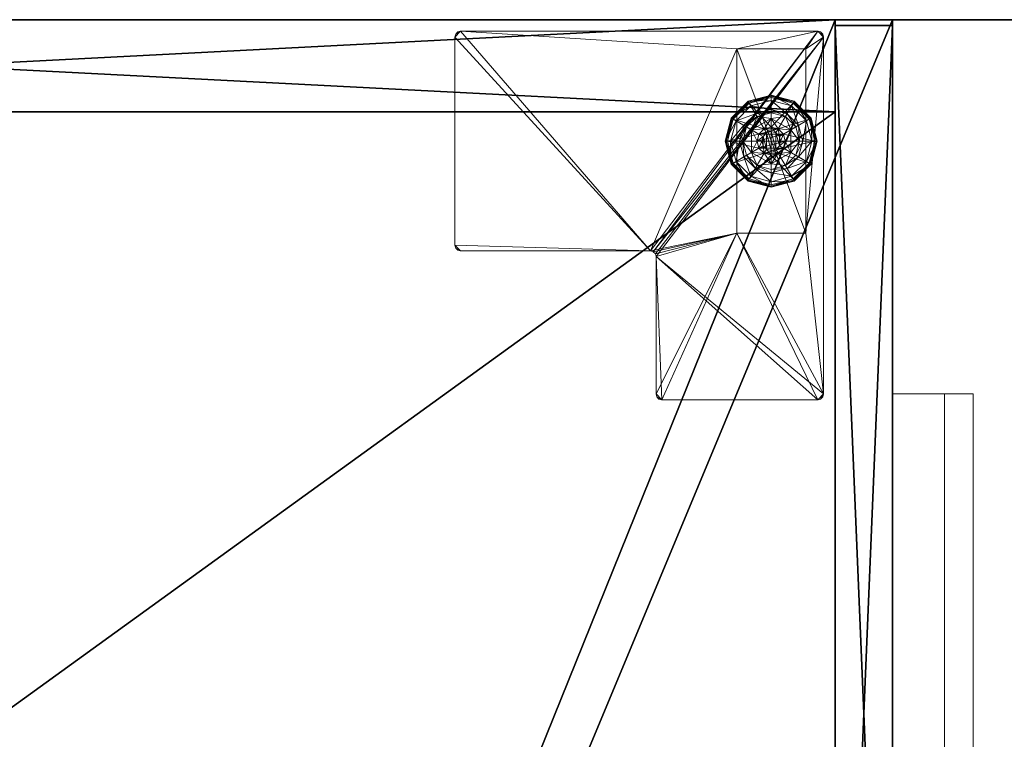
# Model space of a CAD drawing. Extents: x -13 to 133, y -2 to 85.
# Drawn here: x 76 to 87, y 40 to 48 of the extents above; entities that cross this region are included whole.
import ezdxf

# ---------------------------------------------------------------- set-up
doc = ezdxf.new("R2010")
doc.units = 0
doc.header["$LTSCALE"] = 0.3
doc.header["$MEASUREMENT"] = 0
for name, color, linetype in [('A-FURN-ATTRIBUTE-T', 7, 'Continuous'), ('AFURFR-P', 2, 'Continuous'), ('EDGE', 1, 'Continuous'), ('FACADE-V', 150, 'Continuous'), ('FOND-H', 1, 'Continuous'), ('PIETEMENT-V', 2, 'Continuous'), ('SURFACE-H', 7, 'Continuous')]:
    doc.layers.add(name, color=color, linetype=linetype)
doc.layers.add('COTES PLAN', color=7, linetype='Continuous', lineweight=20, true_color=0x0099cc)
doc.layers.add('QUINCAILLERIE-BLANC', color=4, linetype='Continuous', lineweight=13)
doc.layers.add('QUINCAILLERIE-CHR', color=4, linetype='Continuous', lineweight=13)
doc.styles.add('[quo] Cotes', font='simplex.shx', dxfattribs={"width": 0.6})
doc.styles.add('LOGIFLEX - Notes', font='ARIALN.TTF', dxfattribs={"height": 0.09375})
doc.dimstyles.new('LOGIFLEX', dxfattribs={"dimscale": 0, "dimtxt": 0.09375, "dimasz": 0.1, "dimexe": 0.1, "dimexo": 0.0625, "dimgap": 0.09, "dimtad": 0, "dimtih": 1, "dimtoh": 1, "dimdec": 4, "dimlfac": -1, "dimzin": 12, "dimdsep": 46, "dimlunit": 5, "dimtxsty": '[quo] Cotes', "dimblk": 'OBLIQUE', "dimcen": 0, "dimdle": 0.078125, "dimclrd": 256, "dimclre": 256, "dimclrt": 256, "dimadec": 0, "dimazin": 2, "dimtfac": 1, "dimtdec": 4, "dimtofl": 0, "dimtmove": 0, "dimatfit": 3, "dimfxl": 0, "dimfrac": 2, "dimtolj": 1, "dimtzin": 0, "dimlwd": 25, "dimlwe": 25, "dimarcsym": 0})

# ---------------------------------------------------------------- blocks, each defined once
blk = doc.blocks.new('3-2466WAVC')
at = {"layer": 'EDGE'}
mesh = blk.add_polyface(dxfattribs=at)
corners = [(40.984, 0, 29), (40.984, 0, 28), (40.269, -0.087, 29), (39, -0.75, 28), (38.406, -1.158, 28), (39, -0.75, 29), (37.731, -1.413, 28), (37.731, -1.413, 29), (37.016, -1.5, 28), (37.016, -1.5, 29), (38.406, -1.158, 29), (28.984, -1.5, 28), (28.984, -1.5, 29), (39.594, -0.342, 28), (39.594, -0.342, 29), (40.269, -0.087, 28), (28.269, -1.413, 29), (27, -0.75, 28), (26.406, -0.342, 28), (27, -0.75, 29), (25.731, -0.087, 28), (25.731, -0.087, 29), (25.016, 0, 28), (25.016, 0, 29), (26.406, -0.342, 29), (0, 0, 28), (0, 0, 29), (27.594, -1.158, 28), (27.594, -1.158, 29), (28.269, -1.413, 28), (66, 0, 28), (66, 0, 29), (66, -24, 28), (66, -24, 29), (0, -24, 28), (0, -24, 29)]
mesh.append_faces([[corners[k] for k in face] for face in [(3, 5, 13, 13), (17, 19, 27, 27)]], dxfattribs={"vtx0": -1, "vtx1": -1, "vtx2": -1})
mesh.append_faces([[corners[k] for k in face] for face in [(0, 1, 2, 2), (6, 7, 4, 4), (6, 8, 7, 7), (10, 5, 4, 4), (8, 11, 9, 9), (13, 14, 15, 15), (2, 15, 14, 14), (12, 11, 16, 16), (20, 21, 18, 18), (20, 22, 21, 21), (24, 19, 18, 18), (22, 25, 23, 23), (27, 28, 29, 29), (16, 29, 28, 28), (30, 1, 31, 31), (32, 30, 33, 33), (34, 32, 35, 35), (25, 34, 26, 26)]], dxfattribs={"vtx1": -1, "vtx2": -1})
mesh.append_faces([[corners[k] for k in face] for face in [(3, 4, 5, 5), (17, 18, 19, 19)]], dxfattribs={"vtx1": -1, "vtx2": -1, "vtx3": -1})
mesh.append_faces([[corners[k] for k in face] for face in [(8, 9, 7, 7), (7, 10, 4, 4), (11, 12, 9, 9), (5, 14, 13, 13), (1, 15, 2, 2), (22, 23, 21, 21), (21, 24, 18, 18), (25, 26, 23, 23), (19, 28, 27, 27), (11, 29, 16, 16), (1, 0, 31, 31), (30, 31, 33, 33), (32, 33, 35, 35), (34, 35, 26, 26)]], dxfattribs={"vtx2": -1, "vtx3": -1})
at = {"layer": 'SURFACE-H'}
mesh = blk.add_polyface(dxfattribs=at)
corners = [(40.269, -0.087, 29), (39.594, -0.342, 29), (40.984, 0, 29), (39, -0.75, 29), (66, 0, 29), (37.731, -1.413, 29), (66, -24, 29), (38.406, -1.158, 29), (37.016, -1.5, 29), (27.594, -1.158, 29), (27, -0.75, 29), (25.016, 0, 29), (0, 0, 29), (28.269, -1.413, 29), (25.731, -0.087, 29), (26.406, -0.342, 29), (0, -24, 29), (28.984, -1.5, 29)]
mesh.append_faces([[corners[k] for k in face] for face in [(4, 5, 6, 6), (5, 4, 7, 7), (2, 7, 4, 4), (9, 12, 13, 13), (13, 16, 17, 17), (6, 17, 16, 16), (15, 11, 10, 10)]], dxfattribs={"vtx0": -1, "vtx1": -1, "vtx2": -1})
mesh.append_faces([[corners[k] for k in face] for face in [(9, 11, 12, 12)]], dxfattribs={"vtx0": -1, "vtx2": -1, "vtx3": -1})
mesh.append_faces([[corners[k] for k in face] for face in [(0, 1, 2, 2), (14, 11, 15, 15)]], dxfattribs={"vtx1": -1, "vtx2": -1})
mesh.append_faces([[corners[k] for k in face] for face in [(1, 3, 2, 2), (3, 7, 2, 2), (5, 8, 6, 6), (9, 10, 11, 11), (12, 16, 13, 13), (8, 17, 6, 6)]], dxfattribs={"vtx1": -1, "vtx2": -1, "vtx3": -1})
mesh = blk.add_polyface(dxfattribs=at)
corners = [(38.406, -1.158, 28), (66, 0, 28), (37.731, -1.413, 28), (40.984, 0, 28), (39, -0.75, 28), (40.269, -0.087, 28), (39.594, -0.342, 28), (28.984, -1.5, 28), (0, -24, 28), (28.269, -1.413, 28), (37.016, -1.5, 28), (66, -24, 28), (25.731, -0.087, 28), (26.406, -0.342, 28), (25.016, 0, 28), (27, -0.75, 28), (27.594, -1.158, 28), (0, 0, 28)]
mesh.append_faces([[corners[k] for k in face] for face in [(0, 1, 2, 2), (1, 0, 3, 3), (7, 8, 9, 9), (8, 10, 11, 11), (2, 11, 10, 10), (14, 16, 17, 17), (9, 17, 16, 16), (6, 3, 4, 4)]], dxfattribs={"vtx0": -1, "vtx1": -1, "vtx2": -1})
mesh.append_faces([[corners[k] for k in face] for face in [(5, 3, 6, 6), (12, 13, 14, 14)]], dxfattribs={"vtx1": -1, "vtx2": -1})
mesh.append_faces([[corners[k] for k in face] for face in [(0, 4, 3, 3), (7, 10, 8, 8), (1, 11, 2, 2), (13, 15, 14, 14), (15, 16, 14, 14), (8, 17, 9, 9)]], dxfattribs={"vtx1": -1, "vtx2": -1, "vtx3": -1})
blk = doc.blocks.new('LV2466IY_THREEDVIEW_WAVC_____CONNECTIVITY_____No_____GROMMET_____GRL_____QI_____No_____WAVC_____Wav')
blk.add_blockref('3-2466WAVC', (0, 0))
blk = doc.blocks.new('LV2466IY_THREEDVIEW_QI_____CONNECTIVITY_____No_____GROMMET_____GRL_____QI_____No_____WAVC_____Wav')
blk.add_blockref('LV2466IY_THREEDVIEW_WAVC_____CONNECTIVITY_____No_____GROMMET_____GRL_____QI_____No_____WAVC_____Wav', (0, 0))
blk = doc.blocks.new('LV2466IY_THREEDVIEW_CONNECT_____CONNECTIVITY_____No_____GROMMET_____GRL_____QI_____No_____WAVC_____Wav')
blk.add_blockref('LV2466IY_THREEDVIEW_QI_____CONNECTIVITY_____No_____GROMMET_____GRL_____QI_____No_____WAVC_____Wav', (0, 0))
blk = doc.blocks.new('LV2466IY_THREEDVIEW_GR_____CONNECTIVITY_____No_____GROMMET_____GRL_____QI_____No_____WAVC_____Wav')
blk.add_blockref('LV2466IY_THREEDVIEW_CONNECT_____CONNECTIVITY_____No_____GROMMET_____GRL_____QI_____No_____WAVC_____Wav', (0, 0))
blk = doc.blocks.new('3_LV2466IY_____XI_____XO_____CONNECTIVITY_____No_____GROMMET_____GRL_____QI_____No_____WAVC_____Wav')
blk.add_blockref('LV2466IY_THREEDVIEW_GR_____CONNECTIVITY_____No_____GROMMET_____GRL_____QI_____No_____WAVC_____Wav', (0, 0))
at = {"layer": 'A-FURN-ATTRIBUTE-T', "style": 'LOGIFLEX - Notes'}
blk.add_attdef('CAPTG', (0, 1), '', height=2.5, dxfattribs=at)
at = {"layer": 'A-FURN-ATTRIBUTE-T', "style": 'LOGIFLEX - Notes', "flags": 1}
for tag in ['CAPPN', 'CAPMG', 'CAPMC', 'CAPQT', 'CAPDH']:
    blk.add_attdef(tag, (0, 0), '', height=0.001, dxfattribs=at)
blk = doc.blocks.new('3-LV204829ARJ')
at = {"layer": 'AFURFR-P'}
for p in [(48, -19.375, 4.5), (47.938, -20, 4.5), (48, -20, 29)]:
    blk.add_point(p, dxfattribs=at)
at = {"layer": 'EDGE'}
mesh = blk.add_polyface(dxfattribs=at)
corners = [(0, 0, 28), (48, 0, 28), (0, 0, 29), (48, 0, 29), (0, -20, 28), (0, -20, 29), (48, -20, 28), (48, -20, 29)]
mesh.append_faces([[corners[k] for k in face] for face in [(0, 1, 2, 2), (3, 2, 1, 1), (4, 0, 5, 5), (2, 5, 0, 0), (1, 6, 3, 3), (7, 3, 6, 6), (6, 4, 7, 7), (5, 7, 4, 4)]], dxfattribs={"vtx1": -1, "vtx2": -1})
at = {"layer": 'FACADE-V'}
mesh = blk.add_polyface(dxfattribs=at)
corners = [(33, -19.375, 4.5), (33, -20, 4.5), (33, -19.375, 17.875), (33, -20, 17.875), (47.938, -19.375, 17.875), (47.938, -19.375, 4.5), (47.938, -20, 17.875), (47.938, -20, 4.5)]
mesh.append_faces([[corners[k] for k in face] for face in [(0, 1, 2, 2), (2, 4, 0, 0), (3, 6, 2, 2), (1, 7, 3, 3), (0, 5, 1, 1), (7, 5, 6, 6)]], dxfattribs={"vtx1": -1, "vtx2": -1})
mesh.append_faces([[corners[k] for k in face] for face in [(1, 3, 2, 2), (4, 5, 0, 0), (6, 4, 2, 2), (7, 6, 3, 3), (5, 7, 1, 1), (5, 4, 6, 6)]], dxfattribs={"vtx2": -1, "vtx3": -1})
mesh = blk.add_polyface(dxfattribs=at)
corners = [(33, -19.375, 18), (33, -20, 18), (33, -19.375, 23.875), (33, -20, 23.875), (47.938, -19.375, 23.875), (47.938, -19.375, 18), (47.938, -20, 23.875), (47.938, -20, 18)]
mesh.append_faces([[corners[k] for k in face] for face in [(0, 1, 2, 2), (2, 4, 0, 0), (3, 6, 2, 2), (1, 7, 3, 3), (0, 5, 1, 1), (7, 5, 6, 6)]], dxfattribs={"vtx1": -1, "vtx2": -1})
mesh.append_faces([[corners[k] for k in face] for face in [(1, 3, 2, 2), (4, 5, 0, 0), (6, 4, 2, 2), (7, 6, 3, 3), (5, 7, 1, 1), (5, 4, 6, 6)]], dxfattribs={"vtx2": -1, "vtx3": -1})
at = {"layer": 'FOND-H'}
mesh = blk.add_polyface(dxfattribs=at)
corners = [(48, -19.375, 4.5), (48, -19.375, 5.5), (0, -19.375, 5.5), (0, -19.375, 4.5), (0, 0, 5.5), (48, 0, 5.5), (0, 0, 4.5), (48, 0, 4.5)]
mesh.append_faces([[corners[k] for k in face] for face in [(3, 0, 2, 2), (5, 4, 1, 1), (4, 6, 2, 2), (6, 7, 3, 3), (7, 5, 0, 0), (4, 5, 6, 6)]], dxfattribs={"vtx1": -1, "vtx2": -1})
mesh.append_faces([[corners[k] for k in face] for face in [(0, 1, 2, 2), (4, 2, 1, 1), (6, 3, 2, 2), (7, 0, 3, 3), (5, 1, 0, 0), (5, 7, 6, 6)]], dxfattribs={"vtx2": -1, "vtx3": -1})
mesh = blk.add_polyface(dxfattribs=at)
corners = [(47, -19.375, 22.875), (47, -19.375, 23.875), (33.438, -19.375, 23.875), (33.438, -19.375, 22.875), (33.438, -0.625, 23.875), (47, -0.625, 23.875), (33.438, -0.625, 22.875), (47, -0.625, 22.875)]
mesh.append_faces([[corners[k] for k in face] for face in [(3, 0, 2, 2), (5, 4, 1, 1), (4, 6, 2, 2), (6, 7, 3, 3), (7, 5, 0, 0), (4, 5, 6, 6)]], dxfattribs={"vtx1": -1, "vtx2": -1})
mesh.append_faces([[corners[k] for k in face] for face in [(0, 1, 2, 2), (4, 2, 1, 1), (6, 3, 2, 2), (7, 0, 3, 3), (5, 1, 0, 0), (5, 7, 6, 6)]], dxfattribs={"vtx2": -1, "vtx3": -1})
at = {"layer": 'PIETEMENT-V'}
mesh = blk.add_polyface(dxfattribs=at)
corners = [(47, -19.375, 5.5), (48, -19.375, 5.5), (48, -19.375, 28), (47, -19.375, 28), (48, 0, 28), (48, 0, 5.5), (47, 0, 28), (47, 0, 5.5)]
mesh.append_faces([[corners[k] for k in face] for face in [(3, 0, 2, 2), (5, 4, 1, 1), (4, 6, 2, 2), (6, 7, 3, 3), (7, 5, 0, 0), (4, 5, 6, 6)]], dxfattribs={"vtx1": -1, "vtx2": -1})
mesh.append_faces([[corners[k] for k in face] for face in [(0, 1, 2, 2), (4, 2, 1, 1), (6, 3, 2, 2), (7, 0, 3, 3), (5, 1, 0, 0), (5, 7, 6, 6)]], dxfattribs={"vtx2": -1, "vtx3": -1})
at = {"layer": 'QUINCAILLERIE-BLANC'}
mesh = blk.add_polyface(dxfattribs=at)
corners = [(46.26, -18.439, 0.003), (46.271, -18.445), (46.207, -18.683), (46.438, -18.26, 0.003), (46.252, -18.434, 0.013), (46.194, -18.683, 0.003), (46.682, -18.195, 0.003), (46.444, -18.271), (46.55, -18.606, 0.576), (46.559, -18.469, 0.576), (46.436, -18.683, 0.576), (46.559, -18.469, 0.38), (46.436, -18.683, 0.38), (46.416, -18.529, 0.38), (46.375, -18.683, 0.38), (46.528, -18.416, 0.38), (46.3, -18.462, 0.145), (46.249, -18.433, 0.12), (46.182, -18.683, 0.12), (46.462, -18.301, 0.145), (46.51, -18.385, 0.243), (46.385, -18.511, 0.243), (46.241, -18.683, 0.145), (46.682, -18.242, 0.145), (46.432, -18.249, 0.12), (46.339, -18.683, 0.243), (46.249, -18.433, 0.025), (46.182, -18.683, 0.025), (46.682, -18.183, 0.12), (46.432, -18.249, 0.025), (46.682, -18.183, 0.025), (46.55, -18.606), (46.529, -18.683)]
mesh.append_faces([[corners[k] for k in face] for face in [(8, 9, 10, 10), (13, 12, 11, 11), (1, 31, 32, 32), (31, 1, 7, 7)]], dxfattribs={"vtx0": -1, "vtx2": -1, "vtx3": -1})
mesh.append_faces([[corners[k] for k in face] for face in [(10, 9, 12, 12)]], dxfattribs={"vtx1": -1, "vtx2": -1})
mesh.append_faces([[corners[k] for k in face] for face in [(13, 14, 12, 12), (15, 13, 11, 11), (2, 1, 32, 32)]], dxfattribs={"vtx1": -1, "vtx2": -1, "vtx3": -1})
mesh.append_faces([[corners[k] for k in face] for face in [(0, 1, 2, 2), (1, 0, 3, 3), (3, 0, 4, 4), (4, 0, 5, 5), (5, 0, 2, 2), (3, 6, 7, 7), (16, 17, 18, 18), (17, 16, 19, 19), (19, 16, 20, 20), (20, 16, 21, 21), (21, 16, 22, 22), (22, 16, 18, 18), (19, 23, 24, 24), (14, 13, 25, 25), (25, 13, 21, 21), (21, 13, 15, 15), (20, 21, 15, 15), (19, 24, 17, 17), (25, 21, 22, 22), (17, 26, 27, 27), (26, 17, 24, 24), (24, 28, 29, 29), (24, 29, 26, 26), (18, 17, 27, 27), (4, 26, 29, 29), (26, 4, 5, 5), (27, 26, 5, 5), (29, 30, 3, 3), (3, 7, 1, 1), (4, 29, 3, 3)]], dxfattribs={"vtx2": -1})
mesh.append_faces([[corners[k] for k in face] for face in [(9, 11, 12, 12)]], dxfattribs={"vtx2": -1, "vtx3": -1})
mesh = blk.add_polyface(dxfattribs=at)
corners = [(46.733, -18.594, 2.085), (46.631, -18.594, 2.085), (46.593, -18.631, 2.085), (46.771, -18.631, 2.085), (46.579, -18.683, 2.085), (46.682, -18.195, 0.003), (46.682, -18.208), (46.444, -18.271), (46.805, -18.469, 0.576), (46.805, -18.469, 0.38), (46.559, -18.469, 0.38), (46.559, -18.469, 0.576), (46.682, -18.53, 0.576), (46.606, -18.55, 0.576), (46.55, -18.606, 0.576), (46.55, -18.606, 2.035), (46.529, -18.683, 0.576), (46.606, -18.55, 2.035), (46.682, -18.53, 2.035), (46.682, -18.375, 0.38), (46.528, -18.416, 0.38), (46.682, -18.242, 0.145), (46.682, -18.183, 0.12), (46.432, -18.249, 0.12), (46.682, -18.339, 0.243), (46.462, -18.301, 0.145), (46.51, -18.385, 0.243), (46.682, -18.183, 0.025), (46.432, -18.249, 0.025), (46.438, -18.26, 0.003), (46.682, -18.53), (46.606, -18.55), (46.55, -18.606), (46.55, -18.606, 0.12), (46.529, -18.683, 0.12), (46.682, -18.53, 0.12), (46.606, -18.55, 0.12), (46.529, -18.683), (46.682, -18.835, 0.12), (46.55, -18.759, 0.12), (46.606, -18.815, 0.12), (46.529, -18.683, 2.035), (46.682, -18.58, 2.085)]
mesh.append_faces([[corners[k] for k in face] for face in [(0, 1, 2, 2), (3, 2, 4, 4), (12, 8, 11, 11), (6, 30, 31, 31), (7, 31, 32, 32), (38, 36, 35, 35), (40, 33, 36, 36)]], dxfattribs={"vtx0": -1, "vtx2": -1, "vtx3": -1})
mesh.append_faces([[corners[k] for k in face] for face in [(11, 8, 10, 10)]], dxfattribs={"vtx1": -1, "vtx2": -1})
mesh.append_faces([[corners[k] for k in face] for face in [(3, 0, 2, 2), (13, 12, 11, 11), (14, 13, 11, 11), (19, 20, 10, 10), (7, 6, 31, 31)]], dxfattribs={"vtx1": -1, "vtx2": -1, "vtx3": -1})
mesh.append_faces([[corners[k] for k in face] for face in [(5, 6, 7, 7), (15, 14, 16, 16), (14, 15, 17, 17), (18, 12, 13, 13), (17, 18, 13, 13), (17, 13, 14, 14), (21, 22, 23, 23), (24, 21, 25, 25), (20, 19, 26, 26), (26, 19, 24, 24), (26, 24, 25, 25), (22, 27, 28, 28), (27, 5, 29, 29), (32, 33, 34, 34), (33, 32, 31, 31), (30, 35, 36, 36), (31, 30, 36, 36), (31, 36, 33, 33), (37, 32, 34, 34), (2, 15, 41, 41), (15, 2, 1, 1), (42, 18, 17, 17), (1, 42, 17, 17), (1, 17, 15, 15)]], dxfattribs={"vtx2": -1})
mesh.append_faces([[corners[k] for k in face] for face in [(8, 9, 10, 10), (39, 34, 33, 33)]], dxfattribs={"vtx2": -1, "vtx3": -1})
mesh = blk.add_polyface(dxfattribs=at)
corners = [(47.104, -18.439, 0.003), (47.093, -18.445), (46.919, -18.271), (46.682, -18.208), (46.682, -18.195, 0.003), (46.926, -18.26, 0.003), (46.93, -18.252, 0.013), (46.805, -18.469, 0.576), (46.928, -18.683, 0.576), (46.805, -18.469, 0.38), (46.758, -18.55, 0.576), (46.814, -18.606, 0.576), (46.682, -18.53, 0.576), (46.758, -18.55, 2.035), (46.682, -18.375, 0.38), (46.559, -18.469, 0.38), (46.836, -18.416, 0.38), (46.948, -18.529, 0.38), (47.064, -18.462, 0.145), (47.115, -18.433, 0.12), (46.932, -18.249, 0.12), (46.682, -18.183, 0.12), (46.682, -18.242, 0.145), (46.902, -18.301, 0.145), (46.854, -18.385, 0.243), (46.682, -18.339, 0.243), (46.979, -18.511, 0.243), (46.682, -18.183, 0.025), (47.115, -18.433, 0.025), (46.932, -18.249, 0.025), (46.758, -18.55), (46.682, -18.53), (46.814, -18.606), (46.682, -18.53, 0.12), (46.758, -18.55, 0.12)]
mesh.append_faces([[corners[k] for k in face] for face in [(14, 15, 9, 9), (30, 3, 2, 2), (2, 32, 30, 30)]], dxfattribs={"vtx0": -1, "vtx2": -1, "vtx3": -1})
mesh.append_faces([[corners[k] for k in face] for face in [(7, 8, 9, 9)]], dxfattribs={"vtx1": -1, "vtx2": -1})
mesh.append_faces([[corners[k] for k in face] for face in [(10, 11, 7, 7), (12, 10, 7, 7), (16, 14, 9, 9), (17, 16, 9, 9), (30, 31, 3, 3), (2, 1, 32, 32)]], dxfattribs={"vtx1": -1, "vtx2": -1, "vtx3": -1})
mesh.append_faces([[corners[k] for k in face] for face in [(0, 1, 2, 2), (3, 4, 5, 5), (5, 4, 6, 6), (5, 0, 2, 2), (13, 10, 12, 12), (18, 19, 20, 20), (21, 22, 23, 23), (23, 22, 24, 24), (24, 22, 25, 25), (26, 18, 23, 23), (23, 18, 20, 20), (16, 17, 24, 24), (24, 17, 26, 26), (25, 14, 16, 16), (24, 25, 16, 16), (23, 20, 21, 21), (24, 26, 23, 23), (27, 21, 20, 20), (19, 28, 29, 29), (20, 19, 29, 29), (20, 29, 27, 27), (28, 0, 6, 6), (6, 0, 5, 5), (4, 27, 29, 29), (29, 28, 6, 6), (5, 2, 3, 3), (4, 29, 6, 6), (33, 31, 30, 30), (30, 34, 33, 33)]], dxfattribs={"vtx2": -1})
mesh = blk.add_polyface(dxfattribs=at)
corners = [(46.579, -18.683, 2.085), (46.785, -18.683, 2.085), (46.771, -18.631, 2.085), (46.682, -18.58, 2.085), (46.631, -18.594, 2.085), (46.733, -18.594, 2.085), (47.093, -18.445), (47.104, -18.439, 0.003), (47.169, -18.683, 0.003), (46.928, -18.683, 0.576), (46.928, -18.683, 0.38), (46.805, -18.469, 0.38), (46.814, -18.606, 0.576), (46.805, -18.469, 0.576), (46.834, -18.683, 0.576), (46.682, -18.53, 0.576), (46.682, -18.53, 2.035), (46.758, -18.55, 2.035), (46.814, -18.606, 2.035), (46.758, -18.55, 0.576), (46.834, -18.683, 2.035), (46.948, -18.529, 0.38), (46.989, -18.683, 0.38), (47.115, -18.433, 0.12), (47.064, -18.462, 0.145), (47.123, -18.683, 0.145), (47.025, -18.683, 0.243), (46.979, -18.511, 0.243), (47.182, -18.683, 0.12), (47.115, -18.433, 0.025), (47.182, -18.683, 0.025), (47.157, -18.683), (46.834, -18.683), (46.814, -18.606), (46.814, -18.606, 0.12), (46.758, -18.55, 0.12), (46.758, -18.55), (46.834, -18.683, 0.12), (46.814, -18.759, 0.12), (46.758, -18.815, 0.12), (46.682, -18.835, 0.12), (46.682, -18.53, 0.12)]
mesh.append_faces([[corners[k] for k in face] for face in [(31, 32, 6, 6)]], dxfattribs={"vtx0": -1, "vtx1": -1, "vtx2": -1})
mesh.append_faces([[corners[k] for k in face] for face in [(0, 1, 2, 2), (12, 9, 13, 13), (21, 11, 10, 10), (6, 32, 33, 33), (39, 41, 35, 35)]], dxfattribs={"vtx0": -1, "vtx2": -1, "vtx3": -1})
mesh.append_faces([[corners[k] for k in face] for face in [(3, 4, 5, 5)]], dxfattribs={"vtx1": -1, "vtx2": -1})
mesh.append_faces([[corners[k] for k in face] for face in [(12, 14, 9, 9), (22, 21, 10, 10), (35, 34, 38, 38), (39, 40, 41, 41)]], dxfattribs={"vtx1": -1, "vtx2": -1, "vtx3": -1})
mesh.append_faces([[corners[k] for k in face] for face in [(6, 7, 8, 8), (15, 16, 17, 17), (18, 12, 19, 19), (12, 18, 20, 20), (17, 18, 19, 19), (20, 14, 12, 12), (23, 24, 25, 25), (25, 24, 26, 26), (26, 24, 27, 27), (27, 21, 22, 22), (25, 28, 23, 23), (26, 27, 22, 22), (29, 23, 28, 28), (28, 30, 29, 29), (7, 29, 30, 30), (8, 31, 6, 6), (30, 8, 7, 7), (33, 34, 35, 35), (34, 33, 32, 32), (36, 33, 35, 35), (32, 37, 34, 34), (16, 3, 5, 5), (2, 18, 17, 17), (18, 2, 1, 1), (5, 2, 17, 17), (5, 17, 16, 16), (1, 20, 18, 18)]], dxfattribs={"vtx2": -1})
mesh.append_faces([[corners[k] for k in face] for face in [(9, 10, 11, 11)]], dxfattribs={"vtx2": -1, "vtx3": -1})
mesh = blk.add_polyface(dxfattribs=at)
corners = [(46.771, -18.734, 2.085), (46.593, -18.734, 2.085), (46.631, -18.771, 2.085), (46.271, -18.92), (46.26, -18.926, 0.003), (46.194, -18.683, 0.003), (46.55, -18.759, 0.576), (46.436, -18.683, 0.576), (46.559, -18.896, 0.576), (46.529, -18.683, 0.576), (46.55, -18.606, 0.576), (46.436, -18.683, 0.38), (46.559, -18.896, 0.38), (46.55, -18.759, 2.035), (46.606, -18.815, 0.576), (46.529, -18.683, 2.035), (46.55, -18.606, 2.035), (46.606, -18.815, 2.035), (46.416, -18.836, 0.38), (46.375, -18.683, 0.38), (46.249, -18.933, 0.12), (46.3, -18.903, 0.145), (46.241, -18.683, 0.145), (46.339, -18.683, 0.243), (46.385, -18.854, 0.243), (46.182, -18.683, 0.12), (46.249, -18.933, 0.025), (46.182, -18.683, 0.025), (46.207, -18.683), (46.529, -18.683), (46.55, -18.759), (46.55, -18.759, 0.12), (46.606, -18.815, 0.12), (46.529, -18.683, 0.12), (46.606, -18.815), (46.606, -18.55, 0.12), (46.682, -18.835, 0.12), (46.55, -18.606, 0.12), (46.682, -18.835, 2.035), (46.682, -18.785, 2.085), (46.579, -18.683, 2.085), (46.593, -18.631, 2.085)]
mesh.append_faces([[corners[k] for k in face] for face in [(0, 1, 2, 2), (6, 7, 8, 8), (7, 6, 9, 9), (18, 12, 11, 11), (3, 29, 30, 30), (35, 36, 32, 32)]], dxfattribs={"vtx0": -1, "vtx2": -1, "vtx3": -1})
mesh.append_faces([[corners[k] for k in face] for face in [(9, 10, 7, 7), (19, 18, 11, 11), (3, 28, 29, 29), (32, 31, 37, 37)]], dxfattribs={"vtx1": -1, "vtx2": -1, "vtx3": -1})
mesh.append_faces([[corners[k] for k in face] for face in [(3, 4, 5, 5), (13, 6, 14, 14), (6, 13, 15, 15), (15, 16, 9, 9), (15, 9, 6, 6), (17, 13, 14, 14), (20, 21, 22, 22), (22, 21, 23, 23), (23, 21, 24, 24), (24, 18, 19, 19), (23, 24, 19, 19), (22, 25, 20, 20), (26, 20, 25, 25), (25, 27, 26, 26), (4, 26, 27, 27), (5, 28, 3, 3), (4, 27, 5, 5), (30, 31, 32, 32), (31, 30, 29, 29), (29, 33, 31, 31), (34, 30, 32, 32), (38, 39, 2, 2), (1, 13, 17, 17), (13, 1, 40, 40), (40, 41, 15, 15), (40, 15, 13, 13), (2, 1, 17, 17), (2, 17, 38, 38)]], dxfattribs={"vtx2": -1})
mesh.append_faces([[corners[k] for k in face] for face in [(7, 11, 12, 12)]], dxfattribs={"vtx2": -1, "vtx3": -1})
mesh = blk.add_polyface(dxfattribs=at)
corners = [(46.593, -18.734, 2.085), (46.771, -18.734, 2.085), (46.785, -18.683, 2.085), (46.631, -18.771, 2.085), (46.682, -18.785, 2.085), (46.733, -18.771, 2.085), (46.579, -18.683, 2.085), (46.682, -19.17, 0.003), (46.682, -19.157), (46.919, -19.094), (46.682, -18.835, 0.576), (46.559, -18.896, 0.576), (46.805, -18.896, 0.576), (46.758, -18.815, 0.576), (46.814, -18.759, 0.576), (46.805, -18.896, 0.38), (46.814, -18.759, 2.035), (46.834, -18.683, 0.576), (46.758, -18.815, 2.035), (46.682, -18.835, 2.035), (46.834, -18.683, 2.035), (46.682, -18.99, 0.38), (46.836, -18.949, 0.38), (46.682, -19.123, 0.145), (46.682, -19.183, 0.12), (46.932, -19.116, 0.12), (46.682, -19.026, 0.243), (46.902, -19.064, 0.145), (46.854, -18.98, 0.243), (46.682, -19.183, 0.025), (46.932, -19.116, 0.025), (46.926, -19.105, 0.003), (46.682, -18.835), (46.758, -18.815), (46.814, -18.759), (46.814, -18.759, 0.12), (46.834, -18.683, 0.12), (46.682, -18.835, 0.12), (46.758, -18.815, 0.12), (46.834, -18.683), (46.814, -18.606, 0.12), (46.758, -18.55, 0.12)]
mesh.append_faces([[corners[k] for k in face] for face in [(0, 1, 2, 2), (3, 5, 1, 1), (10, 11, 12, 12), (8, 32, 33, 33), (9, 33, 34, 34), (41, 35, 38, 38)]], dxfattribs={"vtx0": -1, "vtx2": -1, "vtx3": -1})
mesh.append_faces([[corners[k] for k in face] for face in [(12, 11, 15, 15)]], dxfattribs={"vtx1": -1, "vtx2": -1})
mesh.append_faces([[corners[k] for k in face] for face in [(6, 0, 2, 2), (13, 10, 12, 12), (14, 13, 12, 12), (21, 22, 15, 15), (9, 8, 33, 33)]], dxfattribs={"vtx1": -1, "vtx2": -1, "vtx3": -1})
mesh.append_faces([[corners[k] for k in face] for face in [(7, 8, 9, 9), (16, 14, 17, 17), (14, 16, 18, 18), (19, 10, 13, 13), (18, 19, 13, 13), (18, 13, 14, 14), (20, 16, 17, 17), (23, 24, 25, 25), (26, 23, 27, 27), (22, 21, 28, 28), (28, 21, 26, 26), (24, 29, 30, 30), (29, 7, 31, 31), (34, 35, 36, 36), (35, 34, 33, 33), (32, 37, 38, 38), (33, 32, 38, 38), (33, 38, 35, 35), (39, 34, 36, 36), (1, 16, 20, 20), (16, 1, 5, 5), (4, 19, 18, 18), (5, 4, 18, 18), (5, 18, 16, 16), (2, 1, 20, 20)]], dxfattribs={"vtx2": -1})
mesh.append_faces([[corners[k] for k in face] for face in [(3, 4, 5, 5), (40, 36, 35, 35)]], dxfattribs={"vtx2": -1, "vtx3": -1})
mesh = blk.add_polyface(dxfattribs=at)
corners = [(46.682, -19.157), (46.682, -19.17, 0.003), (46.438, -19.105, 0.003), (46.26, -18.926, 0.003), (46.271, -18.92), (46.444, -19.094), (46.606, -18.815, 0.576), (46.55, -18.759, 0.576), (46.559, -18.896, 0.576), (46.682, -18.835, 0.576), (46.559, -18.896, 0.38), (46.805, -18.896, 0.38), (46.436, -18.683, 0.576), (46.682, -18.835, 2.035), (46.606, -18.815, 2.035), (46.682, -18.99, 0.38), (46.528, -18.949, 0.38), (46.416, -18.836, 0.38), (46.3, -18.903, 0.145), (46.249, -18.933, 0.12), (46.432, -19.116, 0.12), (46.682, -19.183, 0.12), (46.682, -19.123, 0.145), (46.462, -19.064, 0.145), (46.51, -18.98, 0.243), (46.682, -19.026, 0.243), (46.385, -18.854, 0.243), (46.682, -19.183, 0.025), (46.249, -18.933, 0.025), (46.432, -19.116, 0.025), (46.606, -18.815), (46.682, -18.835), (46.55, -18.759), (46.682, -18.835, 0.12), (46.606, -18.815, 0.12)]
mesh.append_faces([[corners[k] for k in face] for face in [(15, 11, 10, 10), (30, 0, 5, 5), (5, 32, 30, 30)]], dxfattribs={"vtx0": -1, "vtx2": -1, "vtx3": -1})
mesh.append_faces([[corners[k] for k in face] for face in [(8, 12, 10, 10)]], dxfattribs={"vtx1": -1, "vtx2": -1})
mesh.append_faces([[corners[k] for k in face] for face in [(6, 7, 8, 8), (9, 6, 8, 8), (16, 15, 10, 10), (17, 16, 10, 10), (30, 31, 0, 0), (5, 4, 32, 32)]], dxfattribs={"vtx1": -1, "vtx2": -1, "vtx3": -1})
mesh.append_faces([[corners[k] for k in face] for face in [(0, 1, 2, 2), (3, 4, 5, 5), (2, 3, 5, 5), (9, 13, 14, 14), (14, 6, 9, 9), (18, 19, 20, 20), (21, 22, 23, 23), (23, 22, 24, 24), (24, 22, 25, 25), (26, 18, 23, 23), (23, 18, 20, 20), (16, 17, 24, 24), (24, 17, 26, 26), (25, 15, 16, 16), (24, 25, 16, 16), (23, 20, 21, 21), (24, 26, 23, 23), (27, 21, 20, 20), (19, 28, 29, 29), (20, 19, 29, 29), (20, 29, 27, 27), (28, 3, 2, 2), (1, 27, 29, 29), (29, 28, 2, 2), (2, 5, 0, 0), (1, 29, 2, 2), (33, 31, 30, 30), (30, 34, 33, 33)]], dxfattribs={"vtx2": -1})
mesh.append_faces([[corners[k] for k in face] for face in [(8, 10, 11, 11)]], dxfattribs={"vtx2": -1, "vtx3": -1})
mesh = blk.add_polyface(dxfattribs=at)
corners = [(47.104, -18.926, 0.003), (47.093, -18.92), (47.157, -18.683), (46.926, -19.105, 0.003), (47.169, -18.683, 0.003), (46.682, -19.17, 0.003), (46.919, -19.094), (46.805, -18.896, 0.576), (46.805, -18.896, 0.38), (46.928, -18.683, 0.38), (46.928, -18.683, 0.576), (46.814, -18.759, 0.576), (46.834, -18.683, 0.576), (46.948, -18.836, 0.38), (46.836, -18.949, 0.38), (46.989, -18.683, 0.38), (47.064, -18.903, 0.145), (47.115, -18.933, 0.12), (47.182, -18.683, 0.12), (46.902, -19.064, 0.145), (46.854, -18.98, 0.243), (46.979, -18.854, 0.243), (47.123, -18.683, 0.145), (46.682, -19.123, 0.145), (46.932, -19.116, 0.12), (47.025, -18.683, 0.243), (46.682, -19.026, 0.243), (47.115, -18.933, 0.025), (47.182, -18.683, 0.025), (46.682, -19.183, 0.12), (46.932, -19.116, 0.025), (46.682, -19.183, 0.025), (46.814, -18.759), (46.834, -18.683)]
mesh.append_faces([[corners[k] for k in face] for face in [(11, 7, 10, 10), (13, 9, 8, 8), (9, 13, 15, 15), (1, 32, 33, 33), (32, 1, 6, 6)]], dxfattribs={"vtx0": -1, "vtx2": -1, "vtx3": -1})
mesh.append_faces([[corners[k] for k in face] for face in [(10, 7, 9, 9)]], dxfattribs={"vtx1": -1, "vtx2": -1})
mesh.append_faces([[corners[k] for k in face] for face in [(12, 11, 10, 10), (14, 13, 8, 8), (2, 1, 33, 33)]], dxfattribs={"vtx1": -1, "vtx2": -1, "vtx3": -1})
mesh.append_faces([[corners[k] for k in face] for face in [(0, 1, 2, 2), (1, 0, 3, 3), (4, 0, 2, 2), (3, 5, 6, 6), (16, 17, 18, 18), (17, 16, 19, 19), (19, 16, 20, 20), (20, 16, 21, 21), (21, 16, 22, 22), (22, 16, 18, 18), (19, 23, 24, 24), (15, 13, 25, 25), (25, 13, 21, 21), (21, 13, 14, 14), (20, 21, 14, 14), (25, 21, 22, 22), (19, 24, 17, 17), (20, 26, 19, 19), (17, 27, 28, 28), (27, 17, 24, 24), (24, 29, 30, 30), (24, 30, 27, 27), (18, 17, 28, 28), (0, 27, 30, 30), (27, 0, 4, 4), (28, 27, 4, 4), (30, 31, 3, 3), (3, 6, 1, 1), (0, 30, 3, 3)]], dxfattribs={"vtx2": -1})
mesh.append_faces([[corners[k] for k in face] for face in [(7, 8, 9, 9)]], dxfattribs={"vtx2": -1, "vtx3": -1})
at = {"layer": 'QUINCAILLERIE-CHR'}
mesh = blk.add_polyface(dxfattribs=at)
corners = [(45.682, -19.058, 4.312), (45.682, -19.058, 0.5), (47.682, -19.058, 4.312), (47.682, -19.058, 0.5), (47.682, -18.308, 4.312), (47.682, -18.308, 0.5), (45.682, -18.308, 4.312), (45.682, -18.308, 0.5), (43.938, -19.25, 4.312), (43.906, -19.242, 4.5), (43.906, -19.242, 4.312), (43.938, -19.25, 4.5), (43.875, -17.496, 4.312), (43.883, -17.464, 4.5), (43.883, -17.464, 4.312), (43.875, -17.496, 4.5), (45.428, -17.433, 4.312), (45.459, -17.425, 4.5), (45.459, -17.425, 4.312), (45.428, -17.433, 4.5), (45.49, -15.312, 4.312), (45.498, -15.281, 4.5), (45.498, -15.281, 4.312), (45.49, -15.312, 4.5), (47.812, -15.25, 4.312), (47.844, -15.258, 4.5), (47.844, -15.258, 4.312), (47.812, -15.25, 4.5), (47.875, -19.188, 4.312), (47.867, -19.219, 4.5), (47.867, -19.219, 4.312), (47.875, -19.188, 4.5), (47.812, -19.25, 4.312), (47.844, -19.242, 4.312), (47.812, -19.25, 4.5), (47.844, -19.242, 4.5), (47.875, -15.312, 4.312), (47.875, -15.312, 4.5), (47.867, -15.281, 4.312), (47.867, -15.281, 4.5), (45.553, -15.25, 4.312), (45.553, -15.25, 4.5), (45.521, -15.258, 4.312), (45.521, -15.258, 4.5), (45.49, -17.371, 4.312), (45.49, -17.371, 4.5), (45.482, -17.402, 4.312), (45.482, -17.402, 4.5), (43.938, -17.433, 4.312), (43.938, -17.433, 4.5), (43.906, -17.441, 4.312), (43.906, -17.441, 4.5), (43.875, -19.188, 4.312), (43.875, -19.188, 4.5), (43.883, -19.219, 4.312), (43.883, -19.219, 4.5)]
mesh.append_faces([[corners[k] for k in face] for face in [(34, 19, 11, 11), (37, 45, 31, 31), (43, 23, 41, 41), (49, 15, 19, 19), (41, 45, 27, 27), (55, 11, 53, 53), (6, 44, 4, 4), (0, 8, 6, 6), (8, 0, 32, 32), (4, 28, 2, 2), (2, 32, 0, 0), (12, 6, 52, 52), (20, 40, 44, 44), (30, 32, 28, 28), (44, 6, 46, 46)]], dxfattribs={"vtx0": -1, "vtx1": -1, "vtx2": -1})
mesh.append_faces([[corners[k] for k in face] for face in [(37, 27, 45, 45), (31, 47, 34, 34), (19, 53, 11, 11), (2, 28, 32, 32), (8, 52, 6, 6), (12, 48, 6, 6), (44, 24, 36, 36), (44, 36, 4, 4)]], dxfattribs={"vtx0": -1, "vtx1": -1, "vtx2": -1, "vtx3": -1})
mesh.append_faces([[corners[k] for k in face] for face in [(2, 5, 4, 4)]], dxfattribs={"vtx0": -1, "vtx2": -1})
mesh.append_faces([[corners[k] for k in face] for face in [(34, 17, 19, 19), (36, 24, 26, 26)]], dxfattribs={"vtx0": -1, "vtx2": -1, "vtx3": -1})
mesh.append_faces([[corners[k] for k in face] for face in [(0, 1, 2, 2), (4, 5, 6, 6), (3, 1, 5, 5), (36, 37, 28, 28), (40, 41, 24, 24), (44, 45, 20, 20), (48, 49, 16, 16), (52, 53, 12, 12), (32, 34, 8, 8), (35, 29, 34, 34), (39, 25, 37, 37), (9, 11, 55, 55), (33, 32, 30, 30), (10, 54, 8, 8), (14, 50, 12, 12), (22, 42, 20, 20), (38, 36, 26, 26)]], dxfattribs={"vtx1": -1, "vtx2": -1})
mesh.append_faces([[corners[k] for k in face] for face in [(2, 3, 5, 5), (1, 0, 7, 7), (29, 31, 34, 34), (25, 27, 37, 37), (23, 45, 41, 41), (45, 47, 31, 31), (47, 17, 34, 34), (49, 51, 15, 15), (15, 53, 19, 19), (54, 52, 8, 8), (50, 48, 12, 12), (48, 16, 6, 6), (16, 18, 6, 6), (18, 46, 6, 6), (42, 40, 20, 20), (40, 24, 44, 44), (36, 28, 4, 4)]], dxfattribs={"vtx1": -1, "vtx2": -1, "vtx3": -1})
mesh.append_faces([[corners[k] for k in face] for face in [(8, 9, 10, 10), (8, 11, 9, 9), (12, 13, 14, 14), (12, 15, 13, 13), (16, 17, 18, 18), (16, 19, 17, 17), (20, 21, 22, 22), (20, 23, 21, 21), (24, 25, 26, 26), (24, 27, 25, 25), (28, 29, 30, 30), (28, 31, 29, 29), (32, 33, 34, 34), (34, 33, 35, 35), (29, 35, 30, 30), (30, 35, 33, 33), (36, 38, 37, 37), (37, 38, 39, 39), (25, 39, 26, 26), (26, 39, 38, 38), (40, 42, 41, 41), (41, 42, 43, 43), (21, 43, 22, 22), (22, 43, 42, 42), (44, 46, 45, 45), (45, 46, 47, 47), (17, 47, 18, 18), (18, 47, 46, 46), (48, 50, 49, 49), (49, 50, 51, 51), (13, 51, 14, 14), (14, 51, 50, 50), (52, 54, 53, 53), (53, 54, 55, 55), (9, 55, 10, 10), (10, 55, 54, 54)]], dxfattribs={"vtx2": -1})
mesh.append_faces([[corners[k] for k in face] for face in [(1, 3, 2, 2), (5, 7, 6, 6), (1, 7, 5, 5), (0, 6, 7, 7), (37, 31, 28, 28), (41, 27, 24, 24), (45, 23, 20, 20), (49, 19, 16, 16), (53, 15, 12, 12), (34, 11, 8, 8), (43, 21, 23, 23), (51, 13, 15, 15)]], dxfattribs={"vtx2": -1, "vtx3": -1})
mesh = blk.add_polyface(dxfattribs=at)
corners = [(43.938, -20.562, 15.938), (43.938, -20.562, 16.562), (36.938, -20.562, 16.562), (36.938, -20.562, 15.938), (43.938, -20, 16.562), (36.938, -20, 16.562), (43.938, -20, 16.938), (36.938, -20, 16.938), (36.938, -20.875, 15.938), (43.938, -20.875, 15.938), (36.938, -20.875, 16.938), (43.938, -20.875, 16.938)]
mesh.append_faces([[corners[k] for k in face] for face in [(0, 1, 2, 3), (1, 4, 5, 2), (4, 6, 7, 5), (0, 3, 8, 9), (8, 10, 11, 9), (11, 10, 7, 6)]])
mesh.append_faces([[corners[k] for k in face] for face in [(2, 10, 8, 3)]], dxfattribs={"vtx0": -1})
mesh.append_faces([[corners[k] for k in face] for face in [(0, 9, 11, 1)]], dxfattribs={"vtx2": -1})
mesh.append_faces([[corners[k] for k in face] for face in [(2, 5, 7, 10), (11, 6, 4, 1)]], dxfattribs={"vtx3": -1})
mesh = blk.add_polyface(dxfattribs=at)
corners = [(43.938, -20.562, 20.812), (43.938, -20.562, 21.438), (36.938, -20.562, 21.438), (36.938, -20.562, 20.812), (43.938, -20, 21.438), (36.938, -20, 21.438), (43.938, -20, 21.812), (36.938, -20, 21.812), (36.938, -20.875, 20.812), (43.938, -20.875, 20.812), (36.938, -20.875, 21.812), (43.938, -20.875, 21.812)]
mesh.append_faces([[corners[k] for k in face] for face in [(0, 1, 2, 3), (1, 4, 5, 2), (4, 6, 7, 5), (0, 3, 8, 9), (8, 10, 11, 9), (11, 10, 7, 6)]])
mesh.append_faces([[corners[k] for k in face] for face in [(2, 10, 8, 3)]], dxfattribs={"vtx0": -1})
mesh.append_faces([[corners[k] for k in face] for face in [(0, 9, 11, 1)]], dxfattribs={"vtx2": -1})
mesh.append_faces([[corners[k] for k in face] for face in [(2, 5, 7, 10), (11, 6, 4, 1)]], dxfattribs={"vtx3": -1})
at = {"layer": 'SURFACE-H'}
mesh = blk.add_polyface(dxfattribs=at)
corners = [(48, 0, 29), (48, -20, 29), (0, 0, 29), (0, -20, 29)]
mesh.append_faces([[corners[k] for k in face] for face in [(0, 1, 2, 2), (3, 2, 1, 1)]], dxfattribs={"vtx1": -1, "vtx2": -1})
mesh = blk.add_polyface(dxfattribs=at)
corners = [(48, 0, 28), (48, -20, 28), (0, 0, 28), (0, -20, 28)]
mesh.append_faces([[corners[k] for k in face] for face in [(0, 1, 2, 2), (3, 2, 1, 1)]], dxfattribs={"vtx1": -1, "vtx2": -1})
blk = doc.blocks.new('LV204829ARJ_THREEDVIEW_E_____EM_____No_____LK_____None')
blk.add_blockref('3-LV204829ARJ', (0, 0))
blk = doc.blocks.new('3_LV204829ARJ_____XI_____XO_____EM_____No_____LK_____None')
blk.add_blockref('LV204829ARJ_THREEDVIEW_E_____EM_____No_____LK_____None', (0, 0))
at = {"layer": 'A-FURN-ATTRIBUTE-T', "style": 'LOGIFLEX - Notes'}
blk.add_attdef('CAPTG', (0, 1), '', height=2.5, dxfattribs=at)
at = {"layer": 'A-FURN-ATTRIBUTE-T', "style": 'LOGIFLEX - Notes', "flags": 1}
for tag in ['CAPPN', 'CAPMG', 'CAPMC', 'CAPQT', 'CAPDH']:
    blk.add_attdef(tag, (0, 0), '', height=0.001, dxfattribs=at)
blk = doc.blocks.new('_Oblique')
at = {"color": 0, "linetype": 'ByBlock', "lineweight": -2}
blk.add_line((-0.5, -0.5), (0.5, 0.5), dxfattribs=at)
blk = doc.blocks.new('*D16')
at = {"layer": 'COTES PLAN', "color": 250, "linetype": 'ByBlock', "lineweight": 25, "transparency": 16777216}
for p, q in [((-0.317, 24.761), (-0.317, 84.885)), ((131.683, 72.761), (131.683, 84.885)), ((-1.666, 83.16), (62.65, 83.16)), ((133.031, 83.16), (68.715, 83.16))]:
    blk.add_line(p, q, dxfattribs=at)
at = {"layer": 'Defpoints', "color": 0, "transparency": 16777216}
for p in [(131.683, 83.16), (131.683, 71.683, 28), (-0.317, 23.683, 28)]:
    blk.add_point(p, dxfattribs=at)
at = {"layer": 'COTES PLAN', "color": 250, "lineweight": 25, "transparency": 16777216, "xscale": 1.725599048965579, "yscale": 1.725599048965579, "zscale": 1.725599048965579, "rotation": 180}
blk.add_blockref('_Oblique', (-0.317, 83.16), dxfattribs=at)
at = {"layer": 'COTES PLAN', "color": 250, "lineweight": 25, "transparency": 16777216, "xscale": 1.725599048965579, "yscale": 1.725599048965579, "zscale": 1.725599048965579}
blk.add_blockref('_Oblique', (131.683, 83.16), dxfattribs=at)
at = {"layer": 'COTES PLAN', "color": 250, "transparency": 16777216, "insert": (65.683, 83.16), "char_height": 1.6177, "attachment_point": 5, "style": '[quo] Cotes'}
blk.add_mtext('\\A1;132"', dxfattribs=at)

msp = doc.modelspace()

# ---------------------------------------------------------------- block references
msp.add_blockref('3_LV2466IY_____XI_____XO_____CONNECTIVITY_____No_____GROMMET_____GRL_____QI_____No_____WAVC_____Wav', (65.6825, 71.6825))
at = {"rotation": 90}
msp.add_blockref('3_LV204829ARJ_____XI_____XO_____EM_____No_____LK_____None', (65.6825, -0.3175), dxfattribs=at)

# ---------------------------------------------------------------- dimensions: what is measured, and where the dimension line sits
at = {"layer": 'COTES PLAN', "color": 250}
dim = msp.add_linear_dim(base=(131.6825, 83.15989), p1=(-0.3175, 23.6825, 28), p2=(131.6825, 71.6825, 28), dimstyle='LOGIFLEX', override={"dimscale": 17.25599, "dimpost": '"', "dimclrd": 250, "dimclre": 250, "dimclrt": 250, "dimarcsym": 1}, dxfattribs=at)
dim.commit()
dim.dimension.update_dxf_attribs({"geometry": '*D16', "text_midpoint": (65.6825, 83.15989)})

doc.saveas('drawing.dxf')
